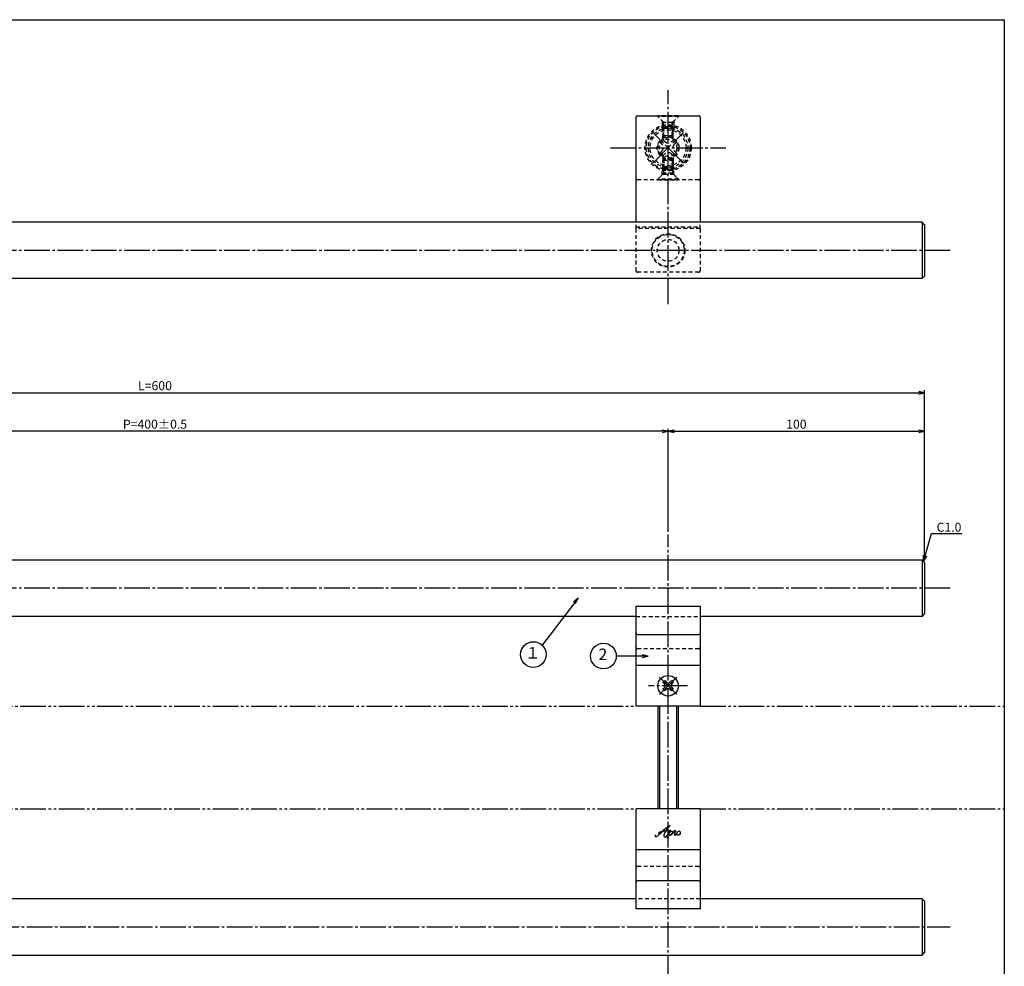
# Model space of a CAD drawing. Units: inches. Extents: x -680 to 127, y 467 to 1027.
# Drawn here: x -257 to 127, y 658 to 1027 of the extents above; entities that cross this region are included whole.
import ezdxf
from ezdxf import colors
from ezdxf.entities.mleader import LeaderData, LeaderLine
from ezdxf.enums import TextEntityAlignment as Align
from ezdxf.math import Vec2, Vec3

# ---------------------------------------------------------------- set-up
doc = ezdxf.new("R2010")
doc.units = ezdxf.units.IN
doc.header["$MEASUREMENT"] = 0
for name, pattern in [('CENS', [13, 10, -1, 1, -1]), ('HIDS', [2.5, 1.5, -1]), ('PHAS', [15, 10, -1, 1, -1, 1, -1])]:
    doc.linetypes.add(name, pattern=pattern)
for name, color, linetype in [('02-実線-1', 7, 'Continuous'), ('03-細線', 1, 'Continuous'), ('04-破線-1', 5, 'HIDS'), ('06-中心線', 1, 'CENS'), ('07-2点鎖線', 2, 'PHAS'), ('09-文字', 4, 'Continuous'), ('10-寸法', 3, 'Continuous'), ('11-ﾈｼﾞ関連', 7, 'Continuous'), ('12-企業ﾏｰｸ', 9, 'Continuous'), ('図枠', 7, 'Continuous')]:
    doc.layers.add(name, color=color, linetype=linetype)
doc.styles.get("Standard").update_dxf_attribs({"font": 'txt.shx', "bigfont": 'extfont.shx'})
doc.styles.add('STD', font='TXT.shx', dxfattribs={"bigfont": 'bigfont.shx'})
doc.dimstyles.new('1：1', dxfattribs={"dimtxt": 3.5, "dimasz": 2.3, "dimexe": 1, "dimexo": 1, "dimgap": 1, "dimtad": 3, "dimdsep": 46, "dimtxsty": 'STD', "dimblk1": 'ARRI', "dimblk2": 'ARRI', "dimsah": 1, "dimcen": 0, "dimclrd": 3, "dimclre": 3, "dimclrt": 4, "dimadec": 0, "dimazin": 0, "dimtfac": 0.7, "dimtmove": 0, "dimatfit": 0, "dimldrblk": 'ARRI', "dimfxl": 1, "dimtvp": 1, "dimtolj": 1, "dimtzin": 0, "dimarcsym": 0})

# ---------------------------------------------------------------- blocks, each defined once
blk = doc.blocks.new('ARRI')
at = {"color": 0, "linetype": 'ByBlock'}
for p, q in [((0, 0), (-1, 0.21)), ((-1, -0.21), (0, 0)), ((0, 0), (-1, 0))]:
    blk.add_line(p, q, dxfattribs=at)
blk = doc.blocks.new('*D44')
at = {"layer": '10-寸法', "color": 3, "lineweight": -2, "transparency": 16777216}
for p, q in [((-503.99, 816.61), (-503.99, 882.81)), ((96.01, 816.61), (96.01, 882.81)), ((-501.69, 881.81), (93.71, 881.81))]:
    blk.add_line(p, q, dxfattribs=at)
at = {"layer": 'Defpoints', "color": 0, "transparency": 16777216}
for p in [(96.01, 881.81), (-503.99, 815.61), (96.01, 815.61)]:
    blk.add_point(p, dxfattribs=at)
at = {"layer": '10-寸法', "color": 3, "lineweight": -2, "transparency": 16777216, "xscale": 2.3, "yscale": 2.3, "zscale": 2.3, "rotation": 180}
blk.add_blockref('ARRI', (-503.99, 881.81), dxfattribs=at)
at = {"layer": '10-寸法', "color": 3, "lineweight": -2, "transparency": 16777216, "xscale": 2.3, "yscale": 2.3, "zscale": 2.3}
blk.add_blockref('ARRI', (96.01, 881.81), dxfattribs=at)
at = {"layer": '10-寸法', "color": 4, "transparency": 16777216, "insert": (-203.99, 884.56), "char_height": 3.5, "attachment_point": 5, "style": 'STD'}
blk.add_mtext('\\A1;L=600', dxfattribs=at)
blk = doc.blocks.new('*D45')
at = {"layer": '10-寸法', "color": 3, "lineweight": -2, "transparency": 16777216}
for p, q in [((-403.99, 827.61), (-403.99, 867.81)), ((-3.99, 827.61), (-3.99, 867.81)), ((-6.29, 866.81), (-401.69, 866.81))]:
    blk.add_line(p, q, dxfattribs=at)
at = {"layer": 'Defpoints', "color": 0, "transparency": 16777216}
for p in [(-403.99, 866.81), (-403.99, 826.61), (-3.99, 826.61)]:
    blk.add_point(p, dxfattribs=at)
at = {"layer": '10-寸法', "color": 3, "lineweight": -2, "transparency": 16777216, "xscale": 2.3, "yscale": 2.3, "zscale": 2.3, "rotation": 180}
blk.add_blockref('ARRI', (-403.99, 866.81), dxfattribs=at)
at = {"layer": '10-寸法', "color": 3, "lineweight": -2, "transparency": 16777216, "xscale": 2.3, "yscale": 2.3, "zscale": 2.3}
blk.add_blockref('ARRI', (-3.99, 866.81), dxfattribs=at)
at = {"layer": '10-寸法', "color": 4, "transparency": 16777216, "insert": (-203.99, 869.56), "char_height": 3.5, "attachment_point": 5, "style": 'STD'}
blk.add_mtext('\\A1;P=400±0.5', dxfattribs=at)
blk = doc.blocks.new('*D46')
at = {"layer": '10-寸法', "color": 3, "lineweight": -2, "transparency": 16777216}
for p, q in [((-3.99, 827.61), (-3.99, 867.81)), ((96.01, 816.61), (96.01, 867.81)), ((-1.69, 866.81), (93.71, 866.81))]:
    blk.add_line(p, q, dxfattribs=at)
at = {"layer": 'Defpoints', "color": 0, "transparency": 16777216}
for p in [(96.01, 866.81), (-3.99, 826.61), (96.01, 815.61)]:
    blk.add_point(p, dxfattribs=at)
at = {"layer": '10-寸法', "color": 3, "lineweight": -2, "transparency": 16777216, "xscale": 2.3, "yscale": 2.3, "zscale": 2.3, "rotation": 180}
blk.add_blockref('ARRI', (-3.99, 866.81), dxfattribs=at)
at = {"layer": '10-寸法', "color": 3, "lineweight": -2, "transparency": 16777216, "xscale": 2.3, "yscale": 2.3, "zscale": 2.3}
blk.add_blockref('ARRI', (96.01, 866.81), dxfattribs=at)
at = {"layer": '10-寸法', "color": 4, "transparency": 16777216, "insert": (46.01, 869.56), "char_height": 3.5, "attachment_point": 5, "style": 'STD'}
blk.add_mtext('\\A1;100', dxfattribs=at)
blk = doc.blocks.new('_Open30')
at = {"color": 0, "linetype": 'ByBlock', "lineweight": -2}
for p, q in [((-1, 0.27), (0, 0)), ((0, 0), (-1, -0.27)), ((0, 0), (-1, 0))]:
    blk.add_line(p, q, dxfattribs=at)
blk = doc.blocks.new('A$Cd3a037fd')
at = {"layer": '12-企業ﾏｰｸ'}
for points, knots in [([(-5.1, -1.13), (-5.1, -1.32), (-5.11, -1.59), (-4.96, -1.73), (-4.77, -1.9), (-4.52, -1.76), (-4.34, -1.65), (-3.97, -1.42), (-3.64, -1.13), (-3.33, -0.82), (-2.55, -0.05), (-1.8, 0.77), (-0.96, 1.48), (-0.55, 1.82), (-0.12, 2.14), (0.36, 2.38), (0.46, 2.44), (0.57, 2.48), (0.68, 2.52), (0.6, 2.49), (0.52, 2.41), (0.46, 2.36), (0.23, 2.17), (0.04, 1.94), (-0.15, 1.72), (-0.78, 0.93), (-1.29, 0.06), (-1.61, -0.91), (-1.68, -1.13), (-1.76, -1.39), (-1.7, -1.62), (-1.63, -1.89), (-1.33, -1.9), (-1.11, -1.84), (-0.8, -1.75), (-0.54, -1.49), (-0.35, -1.24), (-0.08, -0.87), (0.18, -0.48), (0.41, -0.08), (0.49, 0.04), (0.57, 0.17), (0.63, 0.31), (0.49, 0.07), (0.36, -0.19), (0.23, -0.44), (0, -0.9), (-0.23, -1.39), (-0.35, -1.89), (-0.4, -2.1), (-0.45, -2.33), (-0.42, -2.54)], [0, 0, 0, 0, 1, 1, 1, 2, 2, 2, 3, 3, 3, 4, 4, 4, 5, 5, 5, 6, 6, 6, 7, 7, 7, 8, 8, 8, 9, 9, 9, 10, 10, 10, 11, 11, 11, 12, 12, 12, 13, 13, 13, 14, 14, 14, 15, 15, 15, 16, 16, 16, 17, 17, 17, 17]), ([(-3.16, -0.64), (-3.32, -0.66), (-3.52, -0.66), (-3.67, -0.59), (-3.76, -0.56), (-3.81, -0.49), (-3.79, -0.39), (-3.78, -0.3), (-3.71, -0.21), (-3.64, -0.15), (-3.49, -0.01), (-3.28, 0.04), (-3.09, 0.1), (-2.86, 0.17), (-2.63, 0.23), (-2.4, 0.28), (-2.38, 0.28), (-2.36, 0.29), (-2.34, 0.29), (-2.27, 0.31), (-2.2, 0.32), (-2.14, 0.34), (-1.57, 0.45), (-0.99, 0.52), (-0.41, 0.58), (-0.16, 0.6), (0.08, 0.63), (0.32, 0.64), (0.56, 0.66), (0.78, 0.67), (1.03, 0.66)], [0, 0, 0, 0, 1, 1, 1, 2, 2, 2, 3, 3, 3, 4, 4, 4, 5, 5, 5, 6, 6, 6, 7, 7, 7, 8, 8, 8, 9, 9, 9, 10, 10, 10, 10]), ([(0.2, -0.51), (0.34, -0.26), (0.52, -0.08), (0.74, 0.09), (0.93, 0.25), (1.24, 0.47), (1.51, 0.38), (1.69, 0.32), (1.66, 0.1), (1.63, -0.05), (1.58, -0.28), (1.46, -0.48), (1.32, -0.67), (1.14, -0.91), (0.83, -1.21), (0.51, -1.25), (0.08, -1.31), (0.06, -0.82), (0.16, -0.58)], [0, 0, 0, 0, 1, 1, 1, 2, 2, 2, 3, 3, 3, 4, 4, 4, 5, 5, 5, 6, 6, 6, 6]), ([(0.34, -1.25), (0.45, -1.28), (0.57, -1.26), (0.68, -1.23), (0.82, -1.2), (0.97, -1.13), (1.1, -1.06), (1.29, -0.96), (1.48, -0.84), (1.64, -0.69), (1.8, -0.53), (1.94, -0.35), (2.07, -0.16), (2.19, 0.02), (2.32, 0.21), (2.41, 0.41), (2.45, 0.5), (2.47, 0.59), (2.49, 0.69), (2.49, 0.69), (2.46, 0.45), (2.61, 0.44), (2.69, 0.43), (2.82, 0.42), (2.87, 0.35), (2.9, 0.3), (2.89, 0.25), (2.87, 0.2), (2.69, -0.16), (2.44, -0.51), (2.38, -0.92), (2.36, -1), (2.34, -1.12), (2.4, -1.2), (2.46, -1.28), (2.59, -1.23), (2.66, -1.19), (2.83, -1.09), (2.97, -0.93), (3.1, -0.78), (3.26, -0.59), (3.39, -0.42), (3.49, -0.25)], [0, 0, 0, 0, 1, 1, 1, 2, 2, 2, 3, 3, 3, 4, 4, 4, 5, 5, 5, 6, 6, 6, 7, 7, 7, 8, 8, 8, 9, 9, 9, 10, 10, 10, 11, 11, 11, 12, 12, 12, 13, 13, 13, 14, 14, 14, 14]), ([(4.24, 0.37), (4.16, 0.37), (4.08, 0.34), (4.02, 0.31), (3.82, 0.21), (3.68, 0.03), (3.56, -0.15), (3.49, -0.25), (3.43, -0.35), (3.38, -0.46), (3.38, -0.46), (3.05, -1.15), (3.51, -1.28), (3.51, -1.28), (3.93, -1.42), (4.43, -0.69), (4.53, -0.55), (4.58, -0.38), (4.6, -0.21), (4.62, -0.05), (4.63, 0.15), (4.52, 0.28), (4.45, 0.36), (4.35, 0.38), (4.24, 0.37)], [0, 0, 0, 0, 1, 1, 1, 2, 2, 2, 3, 3, 3, 4, 4, 4, 5, 5, 5, 6, 6, 6, 7, 7, 7, 8, 8, 8, 8]), ([(4.36, -0.78), (4.28, -0.78), (4.26, -0.93), (4.35, -0.96), (4.43, -0.98), (4.52, -0.93), (4.58, -0.88), (4.73, -0.78), (4.84, -0.63), (4.9, -0.46)], [0, 0, 0, 0, 1, 1, 1, 2, 2, 2, 3, 3, 3, 3])]:
    blk.add_open_spline(points, degree=3, knots=knots, dxfattribs=at)
blk.add_point((-0.1, -0.01), dxfattribs=at)

msp = doc.modelspace()

# ---------------------------------------------------------------- linework, layer by layer
at = {"layer": '02-実線-1', "color": 7, "linetype": 'Continuous'}
for p, q in [((-16.493, 948.309), (-16.493, 989.309)), ((8.507, 989.309), (8.507, 948.309)), ((95.007, 948.309), (-502.993, 948.309)), ((96.007, 947.309), (95.007, 948.309)), ((95.007, 948.309), (95.007, 926.309)), ((96.007, 947.309), (96.007, 927.309)), ((95.007, 926.309), (-502.993, 926.309)), ((95.007, 926.309), (96.007, 927.309)), ((95.007, 816.609), (-502.993, 816.609)), ((96.007, 815.609), (95.007, 816.609)), ((95.007, 816.609), (95.007, 794.609)), ((96.007, 815.609), (96.007, 795.609)), ((-16.493, 759.609), (-16.493, 798.623)), ((-16.493, 798.623), (8.507, 798.623)), ((-16.493, 798.623), (8.507, 798.623)), ((8.507, 798.623), (8.507, 759.609)), ((-16.493, 794.609), (-391.493, 794.609)), ((95.007, 794.609), (8.507, 794.609)), ((95.007, 794.609), (96.007, 795.609)), ((-15.993, 787.609), (8.007, 787.609)), ((8.507, 759.609), (-16.493, 759.609)), ((-16.493, 680.596), (-16.493, 719.609)), ((8.507, 719.609), (-16.493, 719.609)), ((8.507, 719.609), (8.507, 680.596)), ((8.007, 691.609), (-15.993, 691.609)), ((8.507, 680.596), (-16.493, 680.596)), ((8.507, 680.596), (-16.493, 680.596))]:
    msp.add_line(p, q, dxfattribs=at)
at = {"layer": '02-実線-1'}
for p, q in [((-15.993, 989.809), (8.007, 989.809)), ((-16.493, 775.609), (8.507, 775.609)), ((-7.993, 759.609), (-7.993, 719.609)), ((0.007, 719.609), (0.007, 759.609)), ((8.507, 703.609), (-16.493, 703.609)), ((-16.493, 684.609), (-391.493, 684.609)), ((95.007, 684.609), (8.507, 684.609)), ((95.007, 684.609), (96.007, 683.609)), ((95.007, 684.609), (95.007, 662.609)), ((96.007, 683.609), (96.007, 663.609)), ((-502.993, 662.609), (95.007, 662.609)), ((95.007, 662.609), (96.007, 663.609))]:
    msp.add_line(p, q, dxfattribs=at)
for centre, start, end in [((-15.993, 989.309), 90, 180), ((8.007, 989.309), 0, 90)]:
    msp.add_arc(centre, 0.5, start, end, dxfattribs=at)
at = {"layer": '02-実線-1', "color": 7, "linetype": 'Continuous'}
for centre, start, end in [((-15.993, 788.109), 180, 270), ((8.007, 788.109), 270, 0), ((-15.993, 691.109), 90, 180), ((8.007, 691.109), 0, 90)]:
    msp.add_arc(centre, 0.5, start, end, dxfattribs=at)
at = {"layer": '03-細線'}
for p, q in [((-7.368, 759.609), (-7.363, 719.609)), ((-0.623, 719.609), (-0.618, 759.609))]:
    msp.add_line(p, q, dxfattribs=at)
at = {"layer": '04-破線-1'}
for p, q in [((-7.993, 989.531), (-7.993, 989.809)), ((0.007, 989.809), (-7.993, 989.809)), ((-6.243, 987.759), (-6.243, 986.023)), ((-1.743, 987.759), (-1.743, 986.023)), ((0.007, 989.531), (0.007, 989.809)), ((-6.243, 966.836), (-6.243, 968.594)), ((-1.743, 966.836), (-1.743, 968.594)), ((8.007, 964.809), (-15.993, 964.809)), ((-7.993, 965.086), (-6.243, 966.836)), ((0.007, 965.086), (-7.993, 965.086)), ((-7.993, 965.086), (-7.993, 964.809)), ((0.007, 964.809), (-7.993, 964.809)), ((-1.743, 966.836), (-6.243, 966.836)), ((-1.743, 966.836), (0.007, 965.086)), ((0.007, 965.086), (0.007, 964.809)), ((-16.493, 945.8), (-16.493, 948.309)), ((8.507, 945.8), (8.507, 948.309))]:
    msp.add_line(p, q, dxfattribs=at)
at = {"layer": '04-破線-1', "color": 5, "linetype": 'HIDS'}
for p, q in [((-16.493, 946.559), (8.507, 946.559)), ((-16.493, 929.309), (-16.493, 945.8)), ((8.507, 945.8), (-16.493, 945.8)), ((8.507, 945.8), (8.507, 929.309)), ((8.007, 928.809), (-15.993, 928.809)), ((-16.493, 794.609), (8.507, 794.609)), ((8.507, 684.609), (-16.493, 684.609))]:
    msp.add_line(p, q, dxfattribs=at)
at = {"layer": '04-破線-1', "linetype": 'HIDS'}
for p, q in [((-16.493, 798.613), (8.507, 798.613)), ((-16.493, 798.613), (8.507, 798.613)), ((-15.993, 782.109), (8.007, 782.109)), ((8.007, 697.109), (-15.993, 697.109)), ((8.507, 680.606), (-16.493, 680.606)), ((8.507, 680.606), (-16.493, 680.606))]:
    msp.add_line(p, q, dxfattribs=at)
at = {"layer": '04-破線-1'}
for radius in [9, 8.5, 4.25]:
    msp.add_circle((-3.993, 977.309), radius, dxfattribs=at)
at = {"layer": '04-破線-1', "color": 5, "linetype": 'HIDS'}
for radius in [6.5, 6.25, 4.25]:
    msp.add_circle((-3.993, 937.309), radius, dxfattribs=at)
at = {"layer": '04-破線-1'}
for centre, start, end in [((-15.993, 965.309), 180, 270), ((8.007, 965.309), 270, 0)]:
    msp.add_arc(centre, 0.5, start, end, dxfattribs=at)
at = {"layer": '04-破線-1', "color": 5, "linetype": 'HIDS'}
for centre, start, end in [((-15.993, 929.309), 180, 270), ((8.007, 929.309), 270, 0)]:
    msp.add_arc(centre, 0.5, start, end, dxfattribs=at)
at = {"layer": '04-破線-1', "linetype": 'HIDS'}
for centre, start, end in [((-15.993, 781.609), 90, 180), ((8.007, 781.609), 0, 90), ((-15.993, 697.609), 180, 270), ((8.007, 697.609), 270, 0)]:
    msp.add_arc(centre, 0.5, start, end, dxfattribs=at)
at = {"layer": '06-中心線', "color": 1, "linetype": 'CENS'}
for p, q in [((-3.993, 916.309), (-3.993, 999.809)), ((-26.493, 977.309), (18.507, 977.309)), ((106.007, 937.309), (-513.993, 937.309)), ((-3.993, 652.609), (-3.993, 826.609)), ((106.007, 805.609), (-513.993, 805.609)), ((3.632, 767.609), (-11.619, 767.609))]:
    msp.add_line(p, q, dxfattribs=at)
at = {"layer": '06-中心線'}
msp.add_line((-513.993, 673.609), (106.007, 673.609), dxfattribs=at)
at = {"layer": '07-2点鎖線'}
for p, q in [((-391.493, 759.609), (-16.493, 759.609)), ((8.507, 759.609), (127.06, 759.609)), ((-391.493, 719.609), (-16.493, 719.609)), ((8.507, 719.609), (127.06, 719.609))]:
    msp.add_line(p, q, dxfattribs=at)
at = {"layer": '09-文字', "color": 3}
for centre in [(-56.513, 779.775), (-29.189, 779.189)]:
    msp.add_circle(centre, 5, dxfattribs=at)
at = {"layer": '11-ﾈｼﾞ関連', "color": 5, "linetype": 'HIDS'}
for p, q in [((-7.993, 989.509), (-7.993, 989.809)), ((-5.761, 987.276), (-7.993, 989.509)), ((0.007, 989.509), (-7.993, 989.509)), ((-5.993, 985.593), (-5.643, 986.993)), ((-2.307, 987.159), (-5.679, 987.159)), ((-5.643, 981.809), (-5.643, 986.993)), ((-1.993, 985.593), (-2.343, 986.993)), ((-2.343, 981.809), (-2.343, 986.993)), ((-2.226, 987.276), (0.007, 989.509)), ((0.007, 989.809), (0.007, 989.509)), ((-5.993, 984.769), (-6.618, 985.393)), ((-1.369, 985.393), (-6.618, 985.393)), ((-5.993, 985.593), (-5.993, 982.159)), ((-5.993, 985.593), (-1.993, 985.593)), ((-5.993, 981.059), (-5.993, 984.769)), ((-1.993, 984.769), (-5.993, 984.769)), ((-5.643, 981.225), (-5.643, 984.769)), ((-2.343, 984.769), (-2.343, 981.225)), ((-1.993, 982.159), (-1.993, 985.593)), ((-1.993, 984.769), (-1.369, 985.393)), ((-1.993, 981.059), (-1.993, 984.769)), ((-7.317, 979.501), (-6.185, 980.632)), ((-6.362, 978.546), (-7.317, 979.501)), ((-6.185, 980.632), (-5.231, 979.677)), ((-5.643, 981.809), (-5.993, 982.159)), ((-5.993, 982.159), (-1.993, 982.159)), ((-2.343, 981.809), (-5.643, 981.809)), ((-2.756, 979.677), (-1.801, 980.632)), ((-1.993, 982.159), (-2.343, 981.809)), ((-1.801, 980.632), (-0.67, 979.501)), ((-0.67, 979.501), (-1.625, 978.546)), ((-7.317, 975.117), (-6.362, 976.071)), ((-6.185, 973.985), (-7.317, 975.117)), ((-5.231, 974.94), (-6.185, 973.985)), ((-1.801, 973.985), (-2.756, 974.94)), ((-0.67, 975.117), (-1.801, 973.985)), ((-1.625, 976.071), (-0.67, 975.117)), ((-5.993, 973.559), (-5.993, 969.848)), ((-5.643, 972.809), (-5.993, 972.459)), ((-5.993, 969.024), (-5.993, 972.459)), ((-5.993, 972.459), (-1.993, 972.459)), ((-5.643, 973.392), (-5.643, 969.848)), ((-5.643, 972.809), (-5.643, 967.624)), ((-2.343, 972.809), (-5.643, 972.809)), ((-2.343, 969.848), (-2.343, 973.392)), ((-2.343, 972.809), (-2.343, 967.624)), ((-1.993, 972.459), (-2.343, 972.809)), ((-1.993, 973.559), (-1.993, 969.848)), ((-1.993, 972.459), (-1.993, 969.024)), ((-5.761, 967.341), (-7.993, 965.109)), ((-5.993, 969.848), (-6.618, 969.224)), ((-1.369, 969.224), (-6.618, 969.224)), ((-1.993, 969.848), (-5.993, 969.848)), ((-5.993, 969.024), (-5.643, 967.624)), ((-5.993, 969.024), (-1.993, 969.024)), ((-2.307, 967.459), (-5.679, 967.459)), ((-1.993, 969.024), (-2.343, 967.624)), ((-2.226, 967.341), (0.007, 965.109)), ((-1.993, 969.848), (-1.369, 969.224)), ((-7.993, 965.109), (-7.993, 964.809)), ((0.007, 965.109), (-7.993, 965.109)), ((-7.993, 964.809), (0.007, 964.809)), ((0.007, 964.809), (0.007, 965.109))]:
    msp.add_line(p, q, dxfattribs=at)
at = {"layer": '11-ﾈｼﾞ関連', "color": 7, "linetype": 'Continuous'}
for p, q in [((-7.993, 989.809), (0.007, 989.809)), ((-6.009, 768.917), (-5.302, 769.625)), ((-5.408, 768.316), (-6.009, 768.917)), ((-5.302, 769.625), (-4.701, 769.024)), ((-3.286, 769.024), (-2.685, 769.625)), ((-2.685, 769.625), (-1.978, 768.917)), ((-1.978, 768.917), (-2.579, 768.316)), ((-6.009, 766.301), (-5.408, 766.902)), ((-5.302, 765.594), (-6.009, 766.301)), ((-4.701, 766.195), (-5.302, 765.594)), ((-2.685, 765.594), (-3.286, 766.195)), ((-1.978, 766.301), (-2.685, 765.594)), ((-2.579, 766.902), (-1.978, 766.301))]:
    msp.add_line(p, q, dxfattribs=at)
at = {"layer": '11-ﾈｼﾞ関連', "color": 1, "linetype": 'CENS'}
for p, q in [((1.946, 971.369), (-9.933, 983.248)), ((-9.933, 971.369), (1.946, 983.248)), ((-0.599, 764.215), (-7.388, 771.003)), ((-7.388, 764.215), (-0.599, 771.003))]:
    msp.add_line(p, q, dxfattribs=at)
at = {"layer": '11-ﾈｼﾞ関連', "color": 5, "linetype": 'HIDS'}
for radius in [7.7, 7, 4, 3.375]:
    msp.add_circle((-3.993, 977.309), radius, dxfattribs=at)
at = {"layer": '11-ﾈｼﾞ関連', "color": 7, "linetype": 'Continuous'}
msp.add_circle((-3.993, 767.609), 4, dxfattribs=at)
at = {"layer": '11-ﾈｼﾞ関連', "color": 5, "linetype": 'HIDS'}
for centre, radius, start, end in [((-6.043, 986.993), 0.4, 0, 45), ((-1.943, 986.993), 0.4, 135, 180), ((-3.993, 980.915), 1.75, 225, 315), ((-7.6, 977.309), 1.75, 315, 45), ((-3.993, 973.702), 1.75, 45, 135), ((-0.387, 977.309), 1.75, 135, 225), ((-6.043, 967.624), 0.4, 315, 0), ((-1.943, 967.624), 0.4, 180, 225)]:
    msp.add_arc(centre, radius, start, end, dxfattribs=at)
at = {"layer": '11-ﾈｼﾞ関連', "color": 7, "linetype": 'Continuous'}
for centre, start, end in [((-6.115, 767.609), 315, 45), ((-3.993, 769.731), 225, 315), ((-1.872, 767.609), 135, 225), ((-3.993, 765.488), 45, 135)]:
    msp.add_arc(centre, 1, start, end, dxfattribs=at)
at = {"layer": '図枠'}
msp.add_lwpolyline([(-679.94, 1027.236), (127.06, 1027.236), (127.06, 467.236), (-679.94, 467.236)], close=True, dxfattribs=at)

# ---------------------------------------------------------------- block references
at = {"layer": '12-企業ﾏｰｸ'}
msp.add_blockref('A$Cd3a037fd', (-3.895, 710.617), dxfattribs=at)

# ---------------------------------------------------------------- texts
at = {"layer": '09-文字', "color": 4, "style": 'STD'}
for s, p in [('１', (-56.736, 779.858)), ('2', (-29.412, 779.271))]:
    msp.add_text(s, height=4.5, dxfattribs=at).set_placement(p, align=Align.MIDDLE)

# ---------------------------------------------------------------- dimensions: what is measured, and where the dimension line sits
at = {"layer": '10-寸法'}
dim = msp.add_linear_dim(base=(96.007, 881.809), p1=(-503.993, 815.609), p2=(96.007, 815.609), text='L=<>', dimstyle='1：1', dxfattribs=at)
dim.commit()
dim.dimension.update_dxf_attribs({"geometry": '*D44', "text_midpoint": (-203.993, 881.809), "dimtype": 160})
dim = msp.add_linear_dim(base=(-403.993, 866.809), p1=(-3.993, 826.609), p2=(-403.993, 826.609), text='P=<>±0.5', dimstyle='1：1', dxfattribs=at)
dim.commit()
dim.dimension.update_dxf_attribs({"geometry": '*D45', "text_midpoint": (-203.993, 869.559)})
dim = msp.add_linear_dim(base=(96.007, 866.809), p1=(-3.993, 826.609), p2=(96.007, 815.609), dimstyle='1：1', dxfattribs=at)
dim.commit()
dim.dimension.update_dxf_attribs({"geometry": '*D46', "text_midpoint": (46.007, 869.559)})

# ---------------------------------------------------------------- leaders
at = {"layer": '09-文字'}
for points in [[(-39.07, 801.736), (-53.131, 783.458)], [(-11.746, 779.174), (-24.19, 779.151)]]:
    msp.add_leader(points, dimstyle='1：1', dxfattribs=at)
at = {"layer": '10-寸法'}
ml = msp.add_multileader_mtext('Standard', dxfattribs=at)
ml.set_content('C1.0', color=4)
ml.set_leader_properties(color=3)
ml.set_arrow_properties(name='OPEN30')
ml.build(insert=Vec2(0, 0))
ml.multileader.update_dxf_attribs({"text_left_attachment_type": 6, "text_right_attachment_type": 6, "dogleg_length": 1, "arrow_head_size": 2.3})
ctx = ml.context
ctx.base_point, ctx.char_height, ctx.arrow_head_size, ctx.landing_gap_size, ctx.plane_origin = Vec3(99.669, 826.947), 3.5, 2.3, 1, Vec3(100.878, 816.109)
ctx.left_attachment, ctx.right_attachment = 6, 6
notes = []
notes.append((ctx, [(0, (1, 1, 0), (98.669, 826.947), (1, 0), 1, [(0, [(95.507, 816.109)], 0, [])])]))
ctx.mtext.insert, ctx.mtext.flow_direction = Vec3(100.669, 831.147), 5
for ctx, leaders in notes:
    for number, flags, end, landing, length, lines in leaders:
        leader = LeaderData()
        leader.index, (leader.has_last_leader_line, leader.has_dogleg_vector, leader.attachment_direction) = number, flags
        leader.last_leader_point, leader.dogleg_vector, leader.dogleg_length = Vec3(end), Vec3(landing), length
        for number, points, colour, breaks in lines:
            line = LeaderLine()
            line.index, line.vertices, line.color, line.breaks = number, Vec3.list(points), colors.encode_raw_color(colour), breaks
            leader.lines.append(line)
        ctx.leaders.append(leader)

doc.saveas('drawing.dxf')
